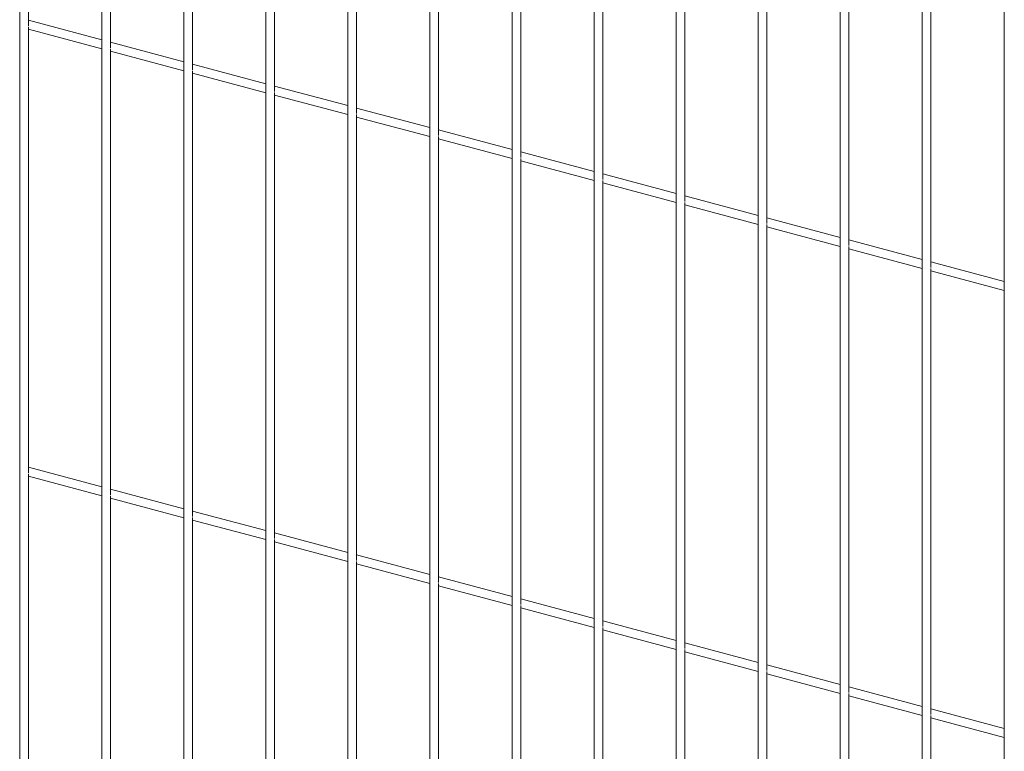
# Paper-space layout '_Dimetric' of a CAD drawing. Units: millimetres. Extents: x -911 to 888, y -238 to 1422.
# Drawn here: x -888 to -464, y 407 to 723 of the extents above; entities that cross this region are included whole.
import ezdxf

# ---------------------------------------------------------------- set-up
doc = ezdxf.new("R2010")
doc.units = ezdxf.units.MM

psp = doc.layouts.new('_Dimetric')

# ---------------------------------------------------------------- linework, layer by layer
at = {"color": 7, "linetype": 'Continuous', "lineweight": 15}
for p, q in [((-888.01, 1314.3), (-888.01, 317.84)), ((-852.66, 1304.83), (-852.66, 308.37)), ((-817.3, 1295.35), (-817.3, 298.9)), ((-781.95, 1285.88), (-781.95, 289.43)), ((-746.59, 1276.41), (-746.59, 279.95)), ((-711.24, 1266.94), (-711.24, 270.48)), ((-675.88, 1257.47), (-675.88, 261.01)), ((-640.53, 1247.99), (-640.53, 251.54)), ((-605.17, 1238.52), (-605.17, 242.07)), ((-569.81, 1229.05), (-569.81, 232.59)), ((-534.46, 1219.58), (-534.46, 223.12)), ((-499.1, 1210.11), (-499.1, 213.65)), ((-463.75, 1200.63), (-463.75, 204.18)), ((-884.26, 719.94), (-884.26, 912.2)), ((-848.91, 710.47), (-848.91, 902.73)), ((-813.55, 701), (-813.55, 893.26)), ((-778.2, 691.53), (-778.2, 883.78)), ((-742.84, 682.05), (-742.84, 874.31)), ((-707.49, 672.58), (-707.49, 864.84)), ((-672.13, 663.11), (-672.13, 855.37)), ((-636.78, 653.64), (-636.78, 845.9)), ((-601.42, 644.16), (-601.42, 836.42)), ((-566.06, 634.69), (-566.06, 826.95)), ((-530.71, 625.22), (-530.71, 817.48)), ((-495.35, 615.75), (-495.35, 808.01)), ((-852.66, 713.91), (-884.26, 722.37)), ((-884.26, 527.25), (-884.26, 719.51)), ((-884.26, 718.49), (-852.66, 710.02)), ((-817.3, 704.43), (-848.91, 712.9)), ((-848.91, 517.78), (-848.91, 710.04)), ((-848.91, 709.02), (-817.3, 700.55)), ((-781.95, 694.96), (-813.55, 703.43)), ((-813.55, 508.31), (-813.55, 700.57)), ((-813.55, 699.55), (-781.95, 691.08)), ((-746.59, 685.49), (-778.2, 693.96)), ((-778.2, 498.84), (-778.2, 691.1)), ((-778.2, 690.07), (-746.59, 681.61)), ((-711.24, 676.02), (-742.84, 684.48)), ((-742.84, 489.36), (-742.84, 681.62)), ((-742.84, 680.6), (-711.24, 672.14)), ((-675.88, 666.55), (-707.49, 675.01)), ((-707.49, 479.89), (-707.49, 672.15)), ((-707.49, 671.13), (-675.88, 662.66)), ((-640.53, 657.07), (-672.13, 665.54)), ((-672.13, 470.42), (-672.13, 662.68)), ((-672.13, 661.66), (-640.53, 653.19)), ((-605.17, 647.6), (-636.78, 656.07)), ((-636.78, 460.95), (-636.78, 653.21)), ((-636.78, 652.19), (-605.17, 643.72)), ((-569.81, 638.13), (-601.42, 646.6)), ((-601.42, 451.48), (-601.42, 643.73)), ((-601.42, 642.71), (-569.81, 634.25)), ((-534.46, 628.66), (-566.06, 637.12)), ((-566.06, 442), (-566.06, 634.26)), ((-566.06, 633.24), (-534.46, 624.77)), ((-499.1, 619.18), (-530.71, 627.65)), ((-530.71, 432.53), (-530.71, 624.79)), ((-530.71, 623.77), (-499.1, 615.3)), ((-463.75, 609.71), (-495.35, 618.18)), ((-495.35, 423.06), (-495.35, 615.32)), ((-495.35, 614.3), (-463.75, 605.83)), ((-852.66, 521.22), (-884.26, 529.68)), ((-884.26, 334.56), (-884.26, 526.82)), ((-884.26, 525.8), (-852.66, 517.33)), ((-817.3, 511.74), (-848.91, 520.21)), ((-848.91, 325.09), (-848.91, 517.35)), ((-848.91, 516.33), (-817.3, 507.86)), ((-781.95, 502.27), (-813.55, 510.74)), ((-813.55, 315.62), (-813.55, 507.88)), ((-813.55, 506.86), (-781.95, 498.39)), ((-746.59, 492.8), (-778.2, 501.27)), ((-778.2, 306.15), (-778.2, 498.41)), ((-778.2, 497.39), (-746.59, 488.92)), ((-711.24, 483.33), (-742.84, 491.8)), ((-742.84, 296.68), (-742.84, 488.93)), ((-742.84, 487.91), (-711.24, 479.45)), ((-675.88, 473.86), (-707.49, 482.32)), ((-707.49, 287.2), (-707.49, 479.46)), ((-707.49, 478.44), (-675.88, 469.97)), ((-640.53, 464.38), (-672.13, 472.85)), ((-672.13, 277.73), (-672.13, 469.99)), ((-672.13, 468.97), (-640.53, 460.5)), ((-605.17, 454.91), (-636.78, 463.38)), ((-636.78, 268.26), (-636.78, 460.52)), ((-636.78, 459.5), (-605.17, 451.03)), ((-569.81, 445.44), (-601.42, 453.91)), ((-601.42, 258.79), (-601.42, 451.05)), ((-601.42, 450.03), (-569.81, 441.56)), ((-534.46, 435.97), (-566.06, 444.44)), ((-566.06, 249.32), (-566.06, 441.57)), ((-566.06, 440.55), (-534.46, 432.09)), ((-499.1, 426.5), (-530.71, 434.96)), ((-530.71, 239.84), (-530.71, 432.1)), ((-530.71, 431.08), (-499.1, 422.61)), ((-463.75, 417.02), (-495.35, 425.49)), ((-495.35, 230.37), (-495.35, 422.63)), ((-495.35, 421.61), (-463.75, 413.14))]:
    psp.add_line(p, q, dxfattribs=at)

doc.saveas('drawing.dxf')
